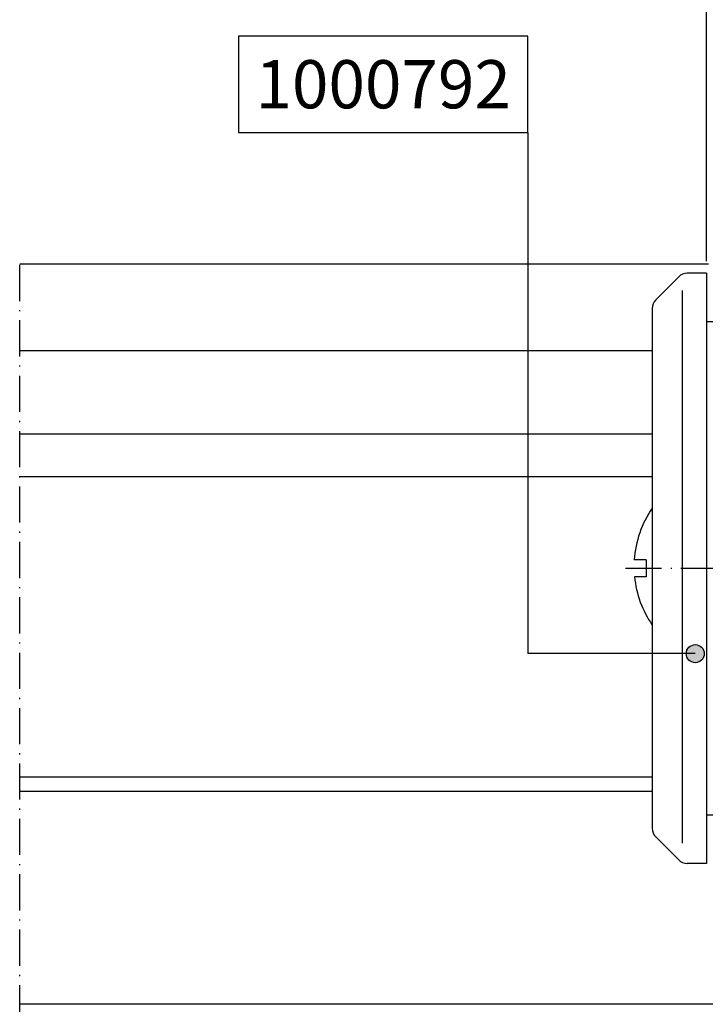
# Model space of a CAD drawing. Extents: x -1701 to 5598, y -2792 to 385.
# Drawn here: x -1444 to -1387, y -298 to -216 of the extents above; entities that cross this region are included whole.
import ezdxf
from ezdxf.enums import TextEntityAlignment as Align

# ---------------------------------------------------------------- set-up
doc = ezdxf.new("R2010")
doc.units = 0
doc.header["$PDMODE"] = 2
doc.header["$PDSIZE"] = 5
doc.linetypes.add('ACAD_ISO10W100', pattern=[18, 12, -3, 0, -3])
doc.layers.get('0').update_dxf_attribs({"color": 31, "linetype": 'ZIGZAG'})
doc.layers.get('DEFPOINTS').update_dxf_attribs({"color": 31, "linetype": 'ZIGZAG'})
for name, color, linetype in [('RE_DIM1', 7, 'CONTINUOUS'), ('RE_DRAW1', 31, 'ZIGZAG'), ('RE_HATCH', 31, 'CONTINUOUS'), ('RE_TXT', 31, 'ZIGZAG')]:
    doc.layers.add(name, color=color, linetype=linetype)
doc.styles.add('REYNOLDS1', font='ARIAL.TTF')
doc.linetypes.add('ZIGZAG', pattern='A,0.00254,-5.08,[131,ltypeshp.shx,S=5.08,R=0,X=-5.08,Y=0],-10.16,[131,ltypeshp.shx,S=5.08,R=180,X=5.08,Y=0],-5.08', length=20.32254)
doc.dimstyles.new('REYNOLDS', dxfattribs={"dimscale": 0, "dimtxt": 3, "dimasz": 3, "dimexe": 1, "dimexo": 1, "dimgap": 0.8, "dimtad": 1, "dimdec": 1, "dimdsep": 46, "dimtxsty": 'REYNOLDS1', "dimcen": 2.5, "dimclrd": 7, "dimclre": 7, "dimclrt": 2, "dimadec": 0, "dimazin": 0, "dimtfac": 1, "dimtdec": 1, "dimtmove": 0, "dimatfit": 3, "dimfxl": 0, "dimtolj": 1, "dimtzin": 0, "dimarcsym": 0})

# ---------------------------------------------------------------- blocks, each defined once
blk = doc.blocks.new('A$C11617613')
at = {"layer": 'RE_DRAW1', "color": 2, "linetype": 'Continuous', "ltscale": 0.25}
for p, q in [((5.009, -8.169), (5.009, 40.831)), ((5.009, 40.831), (6.595, 40.831)), ((7.302, 40.538), (9.216, 38.624)), ((-7.491, 36.831), (5.009, 36.831)), ((-7.491, -4.169), (-7.491, 36.831))]:
    blk.add_line(p, q, dxfattribs=at)
at = {"layer": 'RE_DRAW1', "color": 7, "linetype": 'Continuous'}
blk.add_line((7.009, -6.742), (7.009, 39.161), dxfattribs=at)
at = {"layer": 'RE_DRAW1', "color": 2, "linetype": 'Continuous'}
for p, q in [((9.509, -5.255), (9.509, 37.917)), ((10.009, 17.031), (10.969, 17.031)), ((10.009, 15.631), (10.009, 17.031)), ((10.009, 15.631), (10.993, 15.631)), ((5.009, -4.169), (-7.491, -4.169)), ((7.302, -7.876), (9.216, -5.962)), ((5.009, -8.169), (6.595, -8.169))]:
    blk.add_line(p, q, dxfattribs=at)
at = {"layer": 'RE_DRAW1', "color": 7, "linetype": 'ACAD_ISO10W100', "ltscale": 0.25}
blk.add_line((-9.68, 16.331), (12.316, 16.331), dxfattribs=at)
at = {"layer": 'RE_DRAW1', "color": 2, "linetype": 'Continuous', "ltscale": 0.25}
blk.add_arc((6.595, 39.831), 1, 45, 90, dxfattribs=at)
at = {"layer": 'RE_DRAW1', "color": 2, "linetype": 'Continuous'}
for centre, radius, start, end in [((8.509, 37.917), 1, 0.00001, 45.00001), ((2.421, 16.183), 8.59, 5.66851, 34.38871), ((2.421, 16.183), 8.59, 325.61129, 356.31845), ((8.509, -5.255), 1, 315.00001, 0.00001), ((6.595, -7.169), 1, 270.00001, 315.00001)]:
    blk.add_arc(centre, radius, start, end, dxfattribs=at)
blk = doc.blocks.new('*D59')
at = {"layer": 'DEFPOINTS', "color": 0, "linetype": 'Continuous', "ltscale": 0.25}
for p in [(-1386.907, -176.213), (-1381.907, -222.449), (-1386.907, -237.513)]:
    blk.add_point(p, dxfattribs=at)
at = {"layer": 'RE_DIM1', "color": 7, "linetype": 'Continuous', "lineweight": -2, "ltscale": 0.25}
for p, q in [((-1386.907, -236.513), (-1386.907, -175.213)), ((-1381.907, -221.449), (-1381.907, -175.213)), ((-1389.907, -176.213), (-1392.907, -176.213)), ((-1381.907, -176.213), (-1386.907, -176.213)), ((-1378.907, -176.213), (-1375.907, -176.213))]:
    blk.add_line(p, q, dxfattribs=at)
at = {"layer": 'RE_DIM1', "color": 7, "linetype": 'Continuous', "ltscale": 0.25}
for points in [[(-1389.907, -175.713), (-1389.907, -176.713), (-1386.907, -176.213)], [(-1378.907, -175.713), (-1378.907, -176.713), (-1381.907, -176.213)]]:
    blk.add_solid(points, dxfattribs=at)
at = {"layer": 'RE_DIM1', "color": 2, "linetype": 'Continuous', "ltscale": 0.25, "insert": (-1384.407, -173.633), "char_height": 3.5, "attachment_point": 5, "style": 'REYNOLDS1'}
blk.add_mtext('\\A1;5', dxfattribs=at)
blk = doc.blocks.new('PartnumberSpider')
at = {"color": 2, "linetype": 'Continuous'}
blk.add_lwpolyline([(-12, 0), (-12, -8), (12, -8), (12, 0)], close=True, dxfattribs=at)
at = {"layer": 'RE_TXT', "color": 2, "linetype": 'Continuous', "style": 'REYNOLDS1'}
blk.add_attdef('PARTN.', text='', height=4, dxfattribs=at).set_placement((0, -4), align=Align.MIDDLE_CENTER)
blk = doc.blocks.new('punt15mmblock')
at = {"linetype": 'Continuous'}
blk.add_hatch(color=2, dxfattribs=at).paths.add_polyline_path([(-0.75, 0, 1), (0.75, 0, 1)])
at = {"color": 2, "linetype": 'Continuous'}
blk.add_circle((0, 0), 0.75, dxfattribs=at)

msp = doc.modelspace()

# ---------------------------------------------------------------- linework, layer by layer
at = {"layer": 'RE_DRAW1', "color": 7, "linetype": 'Continuous', "ltscale": 0.5}
for p, q in [((-1401.734, -225.813), (-1401.734, -269.095)), ((-1443.907, -250.852), (-1391.407, -250.852)), ((-1443.907, -254.374), (-1391.407, -254.374)), ((-1387.833, -269.095), (-1401.734, -269.095))]:
    msp.add_line(p, q, dxfattribs=at)
at = {"layer": 'RE_DRAW1', "color": 2, "linetype": 'Continuous', "ltscale": 0.5}
for p, q in [((-1443.907, -236.713), (-1386.724, -236.713)), ((-1443.907, -243.913), (-1391.407, -243.913)), ((-1443.907, -279.313), (-1391.407, -279.313))]:
    msp.add_line(p, q, dxfattribs=at)
at = {"layer": 'RE_DRAW1', "color": 2, "linetype": 'Continuous', "ltscale": 0.25}
msp.add_line((-1366.407, -298.209), (-1443.907, -298.209), dxfattribs=at)
at = {"layer": 'RE_HATCH', "color": 7, "linetype": 'ACAD_ISO10W100', "ltscale": 0.25}
msp.add_line((-1443.907, -350.213), (-1443.907, -236.709), dxfattribs=at)
at = {"layer": 'RE_TXT', "color": 2, "linetype": 'Continuous', "ltscale": 0.5}
msp.add_line((-1443.907, -280.513), (-1391.407, -280.513), dxfattribs=at)

# ---------------------------------------------------------------- block references
at = {"layer": 'RE_DIM1', "color": 7, "linetype": 'Continuous', "ltscale": 0.5}
msp.add_blockref('PartnumberSpider', (-1413.734, -217.813), dxfattribs=at).add_auto_attribs({'PARTN.': '1000792'})
at = {"layer": 'RE_DRAW1', "color": 7, "linetype": 'Continuous', "ltscale": 0.25, "rotation": 180}
msp.add_blockref('A$C11617613', (-1381.898, -245.682), dxfattribs=at)
at = {"layer": 'RE_DRAW1', "color": 7, "linetype": 'Continuous', "ltscale": 0.25}
msp.add_blockref('punt15mmblock', (-1387.833, -269.095), dxfattribs=at)

# ---------------------------------------------------------------- dimensions: what is measured, and where the dimension line sits
at = {"layer": 'RE_DIM1', "color": 7, "linetype": 'Continuous', "ltscale": 0.25}
dim = msp.add_linear_dim(base=(-1386.907, -176.213), p1=(-1381.907, -222.449), p2=(-1386.907, -237.513), dimstyle='REYNOLDS', override={"dimscale": 1, "dimtxt": 3.5}, dxfattribs=at)
dim.commit()
dim.dimension.update_dxf_attribs({"geometry": '*D59', "text_midpoint": (-1384.407, -173.633)})

doc.saveas('drawing.dxf')
